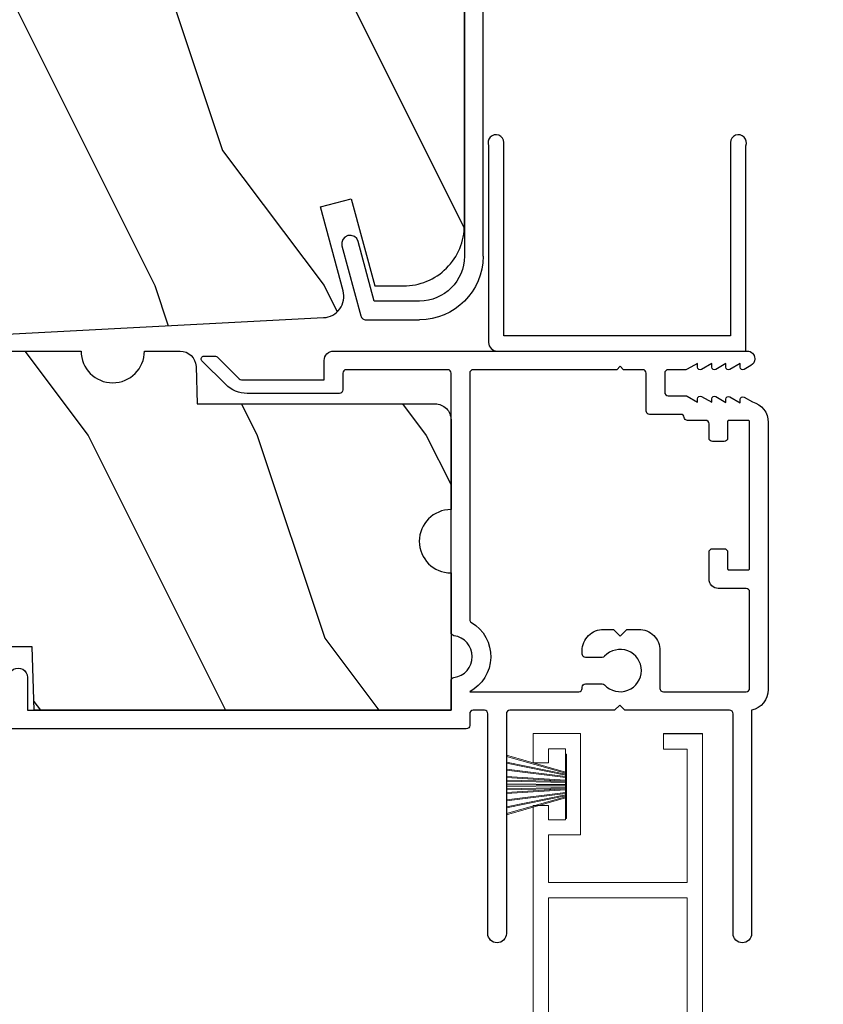
# Model space of a CAD drawing. Extents: x 0 to 136, y 0 to 44.
# Drawn here: x 77 to 79, y 28 to 31 of the extents above; entities that cross this region are included whole.
import ezdxf

# ---------------------------------------------------------------- set-up
doc = ezdxf.new("R2010")
doc.units = 0
doc.header["$LTSCALE"] = 2
doc.header["$MEASUREMENT"] = 0
doc.header["$PDMODE"] = 3
doc.layers.get('0').update_dxf_attribs({"linetype": 'CONTINUOUS'})
doc.layers.get('DEFPOINTS').update_dxf_attribs({"color": 3, "linetype": 'CONTINUOUS'})
doc.layers.add('Dim', color=7, linetype='CONTINUOUS')
doc.styles.get("Standard").update_dxf_attribs({"font": 'arial.ttf'})
doc.dimstyles.get("Standard").update_dxf_attribs({"dimtxt": 0.24, "dimasz": 0.3, "dimexe": 0.0625, "dimexo": 0.18, "dimgap": 0.09, "dimtad": 0, "dimdec": 4, "dimzin": 0, "dimdsep": 46, "dimlunit": 4, "dimtxsty": 'STANDARD', "dimcen": 0, "dimadec": 5, "dimazin": 0, "dimtfac": 1, "dimtdec": 4, "dimtofl": 0, "dimtmove": 0, "dimatfit": 3, "dimfxl": 1, "dimtolj": 1, "dimtzin": 0, "dimarcsym": 0})

# ---------------------------------------------------------------- blocks, each defined once
blk = doc.blocks.new('*D694')
at = {"layer": 'DEFPOINTS', "color": 0, "transparency": 16777216}
for p in [(77.7482, 37.398), (81.5086, 37.398), (78.714, 7.4461)]:
    blk.add_point(p, dxfattribs=at)
at = {"layer": 'Dim', "color": 0, "lineweight": -2, "transparency": 16777216}
for p, q in [((77.9282, 37.398), (81.5711, 37.398)), ((81.5086, 37.098), (81.5086, 24.0679)), ((81.5086, 7.7461), (81.5086, 20.7762)), ((78.894, 7.4461), (81.5711, 7.4461))]:
    blk.add_line(p, q, dxfattribs=at)
at = {"layer": 'Dim', "color": 0, "transparency": 16777216}
for points in [[(81.4586, 37.098), (81.5586, 37.098), (81.5086, 37.398)], [(81.4586, 7.7461), (81.5586, 7.7461), (81.5086, 7.4461)]]:
    blk.add_solid(points, dxfattribs=at)
at = {"layer": 'Dim', "color": 0, "transparency": 16777216, "insert": (81.5086, 22.422), "char_height": 0.24, "attachment_point": 5, "rotation": 90}
blk.add_mtext('\\A1;JAMB / UNIT WIDTH', dxfattribs=at)
blk = doc.blocks.new('*D697')
at = {"layer": 'DEFPOINTS', "color": 0, "transparency": 16777216}
for p in [(77.7482, 37.398), (82.2586, 37.398), (78.714, 7.0711)]:
    blk.add_point(p, dxfattribs=at)
at = {"layer": 'Dim', "color": 0, "lineweight": -2, "transparency": 16777216}
for p, q in [((77.9282, 37.398), (82.3211, 37.398)), ((82.2586, 37.098), (82.2586, 24.3374)), ((82.2586, 7.3711), (82.2586, 20.1316)), ((78.894, 7.0711), (82.3211, 7.0711))]:
    blk.add_line(p, q, dxfattribs=at)
at = {"layer": 'Dim', "color": 0, "transparency": 16777216}
for points in [[(82.2086, 37.098), (82.3086, 37.098), (82.2586, 37.398)], [(82.2086, 7.3711), (82.3086, 7.3711), (82.2586, 7.0711)]]:
    blk.add_solid(points, dxfattribs=at)
at = {"layer": 'Dim', "color": 0, "transparency": 16777216, "insert": (82.2586, 22.2345), "char_height": 0.24, "attachment_point": 5, "rotation": 90}
blk.add_mtext('\\A1;ROUGH OPENING WIDTH', dxfattribs=at)
blk = doc.blocks.new('A$C236D31C9')
for p, q in [((4.4766, -0.35), (4.4858, -0.3469)), ((4.4858, -0.3469), (4.4956, -0.3475)), ((4.4956, -0.3475), (4.7021, -0.403)), ((4.4643, -0.3749), (4.465, -0.3652)), ((4.4674, -0.3841), (4.4643, -0.3749)), ((4.465, -0.3652), (4.4693, -0.3564)), ((4.4693, -0.3564), (4.4766, -0.35)), ((4.4739, -0.3915), (4.4674, -0.3841)), ((4.4826, -0.3958), (4.4739, -0.3915)), ((4.6585, -0.4431), (4.4826, -0.3958)), ((4.7021, -0.403), (4.7046, -0.4039)), ((4.7046, -0.4039), (4.7069, -0.4052)), ((4.7069, -0.4052), (4.7089, -0.4068)), ((4.7089, -0.4068), (4.7107, -0.4087)), ((4.7107, -0.4087), (4.7121, -0.4109)), ((4.7121, -0.4109), (4.7131, -0.4133)), ((4.7131, -0.4133), (4.7138, -0.4158)), ((4.7138, -0.4158), (4.714, -0.4185)), ((4.714, -0.4185), (4.714, -0.5767)), ((4.6585, -0.5767), (4.6585, -0.4431)), ((0.05, -0.7093), (4.526, -0.7093)), ((4.526, -0.7647), (-0.09, -0.7647))]:
    blk.add_line(p, q)
for radius in [0.188, 0.1326]:
    blk.add_arc((4.526, -0.5767), radius, 270, 0)
blk = doc.blocks.new('SCREEN SPLINE')
at = {"color": 7, "linetype": 'Continuous'}
for p, q in [((-0.1084, 0.0485), (-0.1132, 0.0682)), ((-0.103, 0.0725), (-0.092, 0.0553)), ((-0.0819, 0.0567), (-0.0762, 0.0762)), ((-0.0651, 0.0748), (-0.0643, 0.0544)), ((-0.0548, 0.0506), (-0.0401, 0.0646)), ((-0.1273, 0.0281), (-0.1412, 0.0427)), ((-0.1346, 0.0516), (-0.1165, 0.0422)), ((-0.0312, 0.0579), (-0.0407, 0.0398)), ((-0.0344, 0.0317), (-0.0147, 0.0365)), ((-0.1334, 0.001), (-0.1528, 0.0067)), ((-0.1515, 0.0177), (-0.1311, 0.0186)), ((-0.0103, 0.0263), (-0.0276, 0.0153)), ((-0.0261, 0.0052), (-0.0067, -0.0005)), ((-0.1492, -0.0201), (-0.132, -0.0092)), ((-0.1251, -0.0255), (-0.1448, -0.0303)), ((-0.0323, -0.0219), (-0.0183, -0.0366)), ((-0.008, -0.0115), (-0.0284, -0.0124)), ((-0.1283, -0.0517), (-0.1188, -0.0336)), ((-0.1048, -0.0444), (-0.1194, -0.0584)), ((-0.0944, -0.0686), (-0.0952, -0.0482)), ((-0.0777, -0.0505), (-0.0834, -0.07)), ((-0.0566, -0.0663), (-0.0675, -0.0491)), ((-0.0511, -0.0423), (-0.0463, -0.062)), ((-0.025, -0.0454), (-0.043, -0.036))]:
    blk.add_line(p, q, dxfattribs=at)
blk.add_circle((-0.0798, 0.0031), 0.022, dxfattribs=at)
for centre, start, end in [((-0.1077, 0.0695), 32.4078, 193.63), ((-0.0708, 0.0746), 2.4089, 163.6311), ((-0.0362, 0.0605), 332.4166, 133.6272), ((-0.1372, 0.0466), 62.406, 223.6358), ((-0.1139, 0.0472), 242.4057, 13.6314), ((-0.0873, 0.0583), 212.404, 343.6336), ((-0.0587, 0.0547), 182.4078, 313.632), ((-0.0357, 0.0372), 152.4048, 283.6341), ((-0.0134, 0.031), 302.4195, 103.6182), ((-0.1512, 0.0121), 92.4087, 253.6313), ((-0.135, -0.0044), 302.394, 73.6465), ((-0.1313, 0.0242), 272.4076, 43.629), ((-0.0246, 0.0106), 122.394, 253.6465), ((-0.1462, -0.0249), 122.4195, 283.6182), ((-0.1238, -0.031), 332.4048, 103.6341), ((-0.0282, -0.018), 92.4076, 223.629), ((-0.0083, -0.0059), 272.4082, 73.6318), ((-0.1233, -0.0543), 152.4167, 313.6275), ((-0.1009, -0.0485), 2.4078, 133.632), ((-0.0723, -0.0521), 32.4094, 163.6283), ((-0.0457, -0.041), 62.407, 193.6301), ((-0.0224, -0.0404), 242.406, 43.6358), ((-0.0888, -0.0684), 182.4094, 343.6312), ((-0.0518, -0.0633), 212.4078, 13.63)]:
    blk.add_arc(centre, 0.00563, start, end, dxfattribs=at)
blk = doc.blocks.new('A$C50E65442')
at = {"linetype": 'Continuous', "lineweight": 0}
for p, q in [((1.7979, 0.75), (0, 0.75)), ((0, 0.75), (0, 0.0807)), ((1.7979, 0.705), (1.7979, 0.75)), ((2.0109, 0.75), (1.9239, 0.75)), ((1.9239, 0.75), (1.9239, 0.705)), ((2.0109, 0.61), (2.0109, 0.75)), ((0.346, 0.705), (0.045, 0.705)), ((0.045, 0.705), (0.045, 0.295)), ((0.346, 0.589), (0.346, 0.705)), ((1.525, 0.705), (0.386, 0.705)), ((0.386, 0.705), (0.386, 0.589)), ((0.3869, 0.589), (0.3869, 0.705)), ((1.525, 0.295), (1.525, 0.705)), ((1.57, 0.2953), (1.57, 0.7047)), ((1.57, 0.7047), (1.7109, 0.7047)), ((1.7109, 0.7047), (1.7109, 0.61)), ((1.7559, 0.655), (1.7559, 0.705)), ((1.7559, 0.705), (1.7979, 0.705)), ((1.9239, 0.705), (1.9659, 0.705)), ((1.9659, 0.705), (1.9659, 0.655)), ((1.9659, 0.655), (1.7559, 0.655)), ((0.3464, 0.5853), (0.346, 0.589)), ((0.3474, 0.5817), (0.3464, 0.5853)), ((0.3843, 0.5795), (0.3857, 0.5825)), ((0.3856, 0.5853), (0.3846, 0.5817)), ((0.386, 0.589), (0.3856, 0.5853)), ((0.3857, 0.5825), (0.3866, 0.5857)), ((0.3866, 0.5857), (0.3869, 0.589)), ((1.7109, 0.61), (2.0109, 0.61)), ((0.3492, 0.5784), (0.3474, 0.5817)), ((0.3516, 0.5756), (0.3492, 0.5784)), ((0.3544, 0.5732), (0.3516, 0.5756)), ((0.3577, 0.5714), (0.3544, 0.5732)), ((0.3613, 0.5704), (0.3577, 0.5714)), ((0.365, 0.57), (0.3613, 0.5704)), ((0.367, 0.57), (0.365, 0.57)), ((0.3707, 0.5704), (0.367, 0.57)), ((0.367, 0.57), (0.3679, 0.57)), ((0.3679, 0.57), (0.3712, 0.5703)), ((0.3743, 0.5714), (0.3707, 0.5704)), ((0.3712, 0.5703), (0.3744, 0.5711)), ((0.3776, 0.5732), (0.3743, 0.5714)), ((0.3744, 0.5711), (0.3774, 0.5725)), ((0.3774, 0.5725), (0.3801, 0.5744)), ((0.3804, 0.5756), (0.3776, 0.5732)), ((0.3801, 0.5744), (0.3824, 0.5768)), ((0.3828, 0.5784), (0.3804, 0.5756)), ((0.3824, 0.5768), (0.3843, 0.5795)), ((0.3846, 0.5817), (0.3828, 0.5784)), ((0.346, 0.411), (0.3464, 0.4147)), ((0.346, 0.295), (0.346, 0.411)), ((0.3464, 0.4147), (0.3474, 0.4183)), ((0.3474, 0.4183), (0.3492, 0.4216)), ((0.3492, 0.4216), (0.3516, 0.4244)), ((0.3516, 0.4244), (0.3544, 0.4268)), ((0.3544, 0.4268), (0.3577, 0.4286)), ((0.3577, 0.4286), (0.3613, 0.4296)), ((0.3613, 0.4296), (0.365, 0.43)), ((0.365, 0.43), (0.367, 0.43)), ((0.367, 0.43), (0.3707, 0.4296)), ((0.3679, 0.43), (0.367, 0.43)), ((0.3716, 0.4296), (0.3679, 0.43)), ((0.3707, 0.4296), (0.3743, 0.4286)), ((0.3752, 0.4286), (0.3716, 0.4296)), ((0.3743, 0.4286), (0.3776, 0.4268)), ((0.3784, 0.4268), (0.3752, 0.4286)), ((0.3776, 0.4268), (0.3804, 0.4244)), ((0.3813, 0.4244), (0.3784, 0.4268)), ((0.3804, 0.4244), (0.3828, 0.4216)), ((0.3837, 0.4216), (0.3813, 0.4244)), ((0.3828, 0.4216), (0.3846, 0.4183)), ((0.3854, 0.4183), (0.3837, 0.4216)), ((0.3846, 0.4183), (0.3856, 0.4147)), ((0.3865, 0.4147), (0.3854, 0.4183)), ((0.3856, 0.4147), (0.386, 0.411)), ((0.386, 0.411), (0.386, 0.2906)), ((0.3869, 0.411), (0.3865, 0.4147)), ((0.3869, 0.2906), (0.3869, 0.411)), ((2.01, 0.365), (1.965, 0.365)), ((1.965, 0.365), (1.965, 0.2953)), ((2.01, 0.25), (2.01, 0.365)), ((2.0109, 0.365), (2.01, 0.365)), ((2.0109, 0.25), (2.0109, 0.365)), ((0.045, 0.295), (0.346, 0.295)), ((0.8552, 0.045), (0.9824, 0.295)), ((0.9824, 0.295), (1.525, 0.295)), ((1.965, 0.2953), (1.57, 0.2953)), ((0.386, 0.2906), (0.461, 0.2906)), ((0.461, 0.2906), (0.4686, 0.2898)), ((0.4619, 0.2906), (0.461, 0.2906)), ((0.4687, 0.29), (0.4619, 0.2906)), ((0.4686, 0.2898), (0.4759, 0.2876)), ((0.4752, 0.2882), (0.4687, 0.29)), ((0.4814, 0.2854), (0.4752, 0.2882)), ((0.4759, 0.2876), (0.4827, 0.284)), ((0.487, 0.2815), (0.4814, 0.2854)), ((0.4827, 0.284), (0.4886, 0.2792)), ((0.4918, 0.2767), (0.487, 0.2815)), ((0.4886, 0.2792), (0.4934, 0.2733)), ((0.4957, 0.2711), (0.4918, 0.2767)), ((0.4934, 0.2733), (0.497, 0.2665)), ((0.4985, 0.2649), (0.4957, 0.2711)), ((0.497, 0.2665), (0.4992, 0.2592)), ((0.5003, 0.2584), (0.4985, 0.2649)), ((0.045, 0.1248), (0.045, 0.25)), ((0.045, 0.25), (0.245, 0.25)), ((0.245, 0.25), (0.245, 0.125)), ((0.5, 0.25), (0.29, 0.25)), ((0.29, 0.25), (0.29, 0.045)), ((0.2909, 0.0807), (0.2909, 0.25)), ((0.4992, 0.2592), (0.5, 0.2516)), ((0.5, 0.2516), (0.5, 0.25)), ((0.5, 0.25), (0.5009, 0.25)), ((0.5009, 0.2516), (0.5003, 0.2584)), ((0.5009, 0.25), (0.5009, 0.2516)), ((0.8828, 0), (1.01, 0.25)), ((1.0109, 0.25), (0.9247, 0.0807)), ((1.01, 0.25), (2.01, 0.25)), ((2.01, 0.25), (2.0109, 0.25)), ((0.0623, 0.1214), (0.045, 0.1248)), ((0.0769, 0.1116), (0.0623, 0.1214)), ((0.245, 0.125), (0.23, 0.125)), ((0.23, 0.125), (0.2392, 0)), ((0.0866, 0.0969), (0.0769, 0.1116)), ((0.09, 0.0796), (0.0866, 0.0969)), ((0, 0.0807), (0.0031, 0.0633)), ((0.0031, 0.0633), (0.0127, 0.0485)), ((0.0765, 0.0477), (0.0864, 0.0623)), ((0.0871, 0.0617), (0.0831, 0.0546)), ((0.0864, 0.0623), (0.09, 0.0796)), ((0.0896, 0.0694), (0.0871, 0.0617)), ((0.0908, 0.0774), (0.0896, 0.0694)), ((0.0909, 0.079), (0.0908, 0.0774)), ((0.2909, 0.045), (0.2909, 0.079)), ((0.9239, 0.079), (0.8836, 0)), ((0.0127, 0.0485), (0.0272, 0.0385)), ((0.0272, 0.0385), (0.0444, 0.0349)), ((0.0444, 0.0349), (0.0618, 0.0381)), ((0.0571, 0.0363), (0.0491, 0.035)), ((0.0648, 0.039), (0.0571, 0.0363)), ((0.0618, 0.0381), (0.0765, 0.0477)), ((0.0718, 0.0431), (0.0648, 0.039)), ((0.078, 0.0483), (0.0718, 0.0431)), ((0.0831, 0.0546), (0.078, 0.0483)), ((0.29, 0.045), (0.8552, 0.045)), ((0.2392, 0), (0.8828, 0)), ((0.8836, 0), (0.8828, 0))]:
    blk.add_line(p, q, dxfattribs=at)
at = {"lineweight": 0, "xscale": -1}
blk.add_blockref('SCREEN SPLINE', (0.0727, 0.1627), dxfattribs=at)
blk = doc.blocks.new('A$C5B4920D7')
at = {"linetype": 'Continuous', "lineweight": 0}
for p, q in [((0.011, 0.1781), (0.0607, 0.0037)), ((0.0639, 0.0037), (0.0142, 0.1781)), ((0.0315, 0.1781), (0.0668, 0.0037)), ((0.0699, 0.0037), (0.0346, 0.1781)), ((0.0522, 0.1781), (0.0738, 0.0037)), ((0.0769, 0.0037), (0.0552, 0.1781)), ((0.0733, 0.1781), (0.0846, 0.0037)), ((0.0876, 0.0037), (0.0763, 0.1781)), ((0.0846, 0.1781), (0.0881, 0.0037)), ((0.0911, 0.0037), (0.0876, 0.1781)), ((0.0939, 0.1781), (0.096, 0.0037)), ((0.097, 0.0037), (0.0949, 0.1781)), ((0.1014, 0.1781), (0.0996, 0.0037)), ((0.1006, 0.0037), (0.1024, 0.1781)), ((0.11, 0.1781), (0.1066, 0.0037)), ((0.1096, 0.0037), (0.113, 0.1781)), ((0.1213, 0.1781), (0.11, 0.0037)), ((0.113, 0.0037), (0.1243, 0.1781)), ((0.1425, 0.1781), (0.1208, 0.0037)), ((0.1238, 0.0037), (0.1455, 0.1781)), ((0.1631, 0.1781), (0.1277, 0.0037)), ((0.1309, 0.0037), (0.1662, 0.1781)), ((0.1835, 0.1781), (0.1337, 0.0037)), ((0.137, 0.0037), (0.1867, 0.1781)), ((0.0607, 0.0037), (0, 0.0037)), ((0, 0.0037), (0, 0)), ((0, 0), (0.1898, 0)), ((0.0668, 0.0037), (0.0639, 0.0037)), ((0.0738, 0.0037), (0.0699, 0.0037)), ((0.0846, 0.0037), (0.0769, 0.0037)), ((0.0881, 0.0037), (0.0876, 0.0037)), ((0.096, 0.0037), (0.0911, 0.0037)), ((0.0996, 0.0037), (0.097, 0.0037)), ((0.1066, 0.0037), (0.1006, 0.0037)), ((0.11, 0.0037), (0.1096, 0.0037)), ((0.1208, 0.0037), (0.113, 0.0037)), ((0.1277, 0.0037), (0.1238, 0.0037)), ((0.1337, 0.0037), (0.1309, 0.0037)), ((0.1898, 0.0037), (0.137, 0.0037)), ((0.1898, 0), (0.1898, 0.0037))]:
    blk.add_line(p, q, dxfattribs=at)

msp = doc.modelspace()

# ---------------------------------------------------------------- hatches: boundary and pattern name
h = msp.add_hatch()
h.set_pattern_fill('WOOD2', color=256, angle=90, style=0)
h.set_pattern_definition([(306.8699, (76.1614, 65.5723), (-2.0000001, 2.9999999), [0.5, -4.5]), (296.5651, (76.4614, 66.1723), (1.0000013, -0.999999), [1.118034, -1.118034]), (288.4349, (76.9614, 66.1723), (0.9999984, -2.0000004), [0.632456, -2.529822])])
edge = h.paths.add_edge_path()
edge.add_line((76.22512, 30.01433), (77.46184, 30.07915))
edge.add_arc((77.45854, 30.14206), 0.063, 273, 375)
edge.add_line((77.51939, 30.15837), (77.45281, 30.40686))
edge.add_line((77.45281, 30.40686), (77.54369, 30.43086))
edge.add_line((77.54369, 30.43086), (77.61282, 30.17286))
edge.add_line((77.61282, 30.17286), (77.69782, 30.17286))
edge.add_arc((77.69782, 30.35286), 0.18, 270, 360)
edge.add_line((77.87782, 30.35286), (77.87782, 34.60132))
edge.add_arc((77.75282, 34.60132), 0.125, 0, 88.5)
edge.add_line((77.7561, 34.72628), (77.35208, 34.73686))
edge.add_line((77.35208, 34.73686), (77.34691, 34.58886))
edge.add_line((77.34691, 34.58886), (77.12891, 34.58886))
edge.add_line((77.12891, 34.58886), (77.12182, 34.79186))
edge.add_line((77.12182, 34.79186), (76.22182, 34.79186))
edge.add_arc((76.22182, 34.72886), 0.063, 90, 180)
edge.add_line((76.15882, 34.72886), (76.15882, 30.07725))
edge.add_arc((76.22182, 30.07725), 0.063, 180, 273)
h = msp.add_hatch()
h.set_pattern_fill('WOOD2', color=256, angle=90, style=0)
h.set_pattern_definition([(306.8699, (19.4638, -133.87073), (-2.00000012, 2.99999992), [0.5, -4.5]), (296.5651, (19.7638, -133.27073), (1.0000013, -0.9999992), [1.118034, -1.118034]), (288.4349, (20.2638, -133.27073), (0.9999984, -2.00000043), [0.632456, -2.529822])])
edge = h.paths.add_edge_path()
edge.add_line((75.71341, 29.8865), (76.08841, 29.8865))
edge.add_line((76.08841, 29.8865), (76.11353, 29.98024))
edge.add_line((76.11353, 29.98024), (76.74466, 29.98024))
edge.add_arc((76.83841, 29.98025), 0.09375, 180.00105, 359.99895)
edge.add_line((76.93216, 29.98024), (77.03757, 29.98024))
edge.add_arc((77.03757, 29.93324), 0.047, 1.99999, 90, ccw=False)
edge.add_line((77.08454, 29.93488), (77.08841, 29.82405))
edge.add_line((77.08841, 29.82405), (77.79141, 29.82405))
edge.add_arc((77.79141, 29.77705), 0.047, 0, 90, ccw=False)
edge.add_line((77.83841, 29.77705), (77.83841, 29.5115))
edge.add_arc((77.83841, 29.41775), 0.09375, 90.00036, 269.99964)
edge.add_line((77.83841, 29.324), (77.83841, 28.91775))
edge.add_line((77.83841, 28.91775), (76.60641, 28.91775))
edge.add_line((76.60641, 28.91775), (76.59986, 29.10525))
edge.add_line((76.59986, 29.10525), (76.48796, 29.10525))
edge.add_line((76.48796, 29.10525), (76.48141, 28.91775))
edge.add_line((76.48141, 28.91775), (75.97714, 28.91775))
edge.add_line((75.97714, 28.91775), (75.96841, 29.16774))
edge.add_line((75.96841, 29.16774), (75.68741, 29.16774))
edge.add_line((75.68741, 29.16774), (75.67868, 28.91775))
edge.add_line((75.67868, 28.91775), (73.38912, 28.91775))
edge.add_line((73.38912, 28.91775), (73.38912, 29.98024))
edge.add_line((73.38912, 29.98024), (74.92037, 29.98024))
edge.add_arc((75.01412, 29.98025), 0.09375, 180.00108, 359.99892)
edge.add_line((75.10787, 29.98024), (75.68829, 29.98024))
edge.add_line((75.68829, 29.98024), (75.71341, 29.8865))

# ---------------------------------------------------------------- linework, layer by layer
for points in [[(76.22512, 30.01433), (77.46184, 30.07915, 0.4769755), (77.51939, 30.15837), (77.45281, 30.40686), (77.54369, 30.43086), (77.61282, 30.17286), (77.69782, 30.17286, 0.4142136), (77.87782, 30.35286), (77.87782, 34.60132, 0.4065663), (77.7561, 34.72628), (77.35208, 34.73686), (77.34691, 34.58886), (77.12891, 34.58886), (77.12182, 34.79186), (76.22182, 34.79186, 0.4142136), (76.15882, 34.72886), (76.15882, 30.07725, 0.4296339)], [(78.7111, 28.97276, 0.4142136), (78.7211, 28.98276), (78.7211, 29.26826, 0.4142136), (78.7111, 29.27826), (78.6286, 29.27826, -0.4142136), (78.6011, 29.30576), (78.6011, 29.38576, -0.4142136), (78.6111, 29.39576), (78.6461, 29.39576, -0.4142136), (78.6561, 29.38576), (78.6561, 29.33626, 0.4142136), (78.6591, 29.33326), (78.7181, 29.33326, 0.4142136), (78.7211, 29.33626), (78.7211, 29.77226, 0.4142136), (78.7181, 29.77526), (78.6591, 29.77526, 0.4142136), (78.6561, 29.77226), (78.6561, 29.72276, -0.4142136), (78.6461, 29.71276), (78.6111, 29.71276, -0.4142136), (78.6011, 29.72276), (78.6011, 29.76526, 0.4142136), (78.5911, 29.77526), (78.5377, 29.77526, -0.3814573), (78.52776, 29.78413, 0.3814573), (78.51782, 29.793), (78.4251, 29.793, -0.4142136), (78.4151, 29.803), (78.4151, 29.91526, 0.4142136), (78.4051, 29.92526), (78.3486, 29.92526), (78.3386, 29.93526), (78.3286, 29.92526), (77.9036, 29.92526, 0.4142136), (77.8936, 29.91526), (77.8936, 29.18628, 0.2649081), (77.8985, 29.17768, -0.5857535), (77.8936, 28.97276), (78.21628, 28.97276, 0.4142136), (78.22628, 28.98276), (78.22628, 28.9863, -0.4143191), (78.23628, 28.9963), (78.28515, 28.99628, -0.2101811), (78.29252, 28.99304, 2.5700926), (78.29255, 29.07752, -0.2101811), (78.28518, 29.07428), (78.23627, 29.0743, -0.414108), (78.22628, 29.0843), (78.22628, 29.09426, -0.4142136), (78.28928, 29.15726), (78.3186, 29.15726), (78.3386, 29.13726), (78.3586, 29.15726), (78.3931, 29.15726, -0.4142136), (78.4561, 29.09426), (78.4561, 28.98276, 0.4142136), (78.4661, 28.97276)]]:
    msp.add_lwpolyline(points, format="xyb", close=True)
at = {"ltscale": 0.007}
msp.add_lwpolyline([(77.9496, 30.58727), (77.9496, 30.00526, 0.4142136), (77.9746, 29.98026), (78.7096, 29.98026), (78.7096, 30.58727, 1.2329265), (78.6646, 30.59676), (78.6646, 30.02526), (77.9946, 30.02526), (77.9946, 30.59676, 1.2329265)], format="xyb", close=True, dxfattribs=at)
for points in [[(76.11353, 29.98024), (76.74466, 29.98024, 0.9999816), (76.93216, 29.98024), (77.03757, 29.98024, -0.4040263), (77.08454, 29.93488), (77.08841, 29.82405), (77.79141, 29.82405, -0.4142136), (77.83841, 29.77705), (77.83841, 29.5115, 0.9999937), (77.83841, 29.324), (77.83841, 28.91775), (76.60641, 28.91775), (76.59986, 29.10525), (76.48796, 29.10525)], [(76.5311, 29.01526, -1.0000093), (76.5861, 29.01526), (76.5861, 28.91776), (77.8386, 28.91776), (77.8386, 29.00479, -0.3742558), (77.84722, 29.01469, 0.8703964), (77.84722, 29.1385, -0.3739542), (77.8386, 29.1484), (77.8386, 29.91526, 0.4138222), (77.8286, 29.92526), (77.5286, 29.92526, 0.4138076), (77.5186, 29.91526), (77.5186, 29.86526, -0.4141497), (77.5086, 29.85526), (77.23588, 29.85526, -0.1989657), (77.17224, 29.88162), (77.10225, 29.9516, -0.6682303), (77.10791, 29.96526), (77.14185, 29.96526, -0.1998128), (77.14751, 29.96292), (77.21224, 29.89819, 0.1979598), (77.21931, 29.89526), (77.4636, 29.89526), (77.4636, 29.95276, -0.4142244), (77.4911, 29.98026), (78.7141, 29.98026, -0.4141727), (78.7361, 29.95826), (78.7361, 29.95679, -0.2680917), (78.7251, 29.93774), (78.7051, 29.92619, -0.5773017), (78.6931, 29.93312), (78.6931, 29.94351), (78.6631, 29.92619, -0.5773228), (78.6511, 29.93312), (78.6511, 29.94351), (78.6211, 29.92619, -0.5773017), (78.6091, 29.93312), (78.6091, 29.94351), (78.5791, 29.92619, -0.5773122), (78.5671, 29.93312), (78.5671, 29.9438), (78.53685, 29.92633, -0.1314506), (78.53285, 29.92526), (78.4801, 29.92526, 0.4138076), (78.4701, 29.91526), (78.4701, 29.85815, 0.4142768), (78.4801, 29.84815), (78.53285, 29.84815, -0.1325065), (78.53685, 29.84707), (78.5671, 29.82961), (78.5671, 29.83935, -0.5773122), (78.5791, 29.84628), (78.6091, 29.82896), (78.6091, 29.83871, -0.5773017), (78.6211, 29.84563), (78.6511, 29.82831), (78.6511, 29.83805, -0.5775183), (78.6631, 29.84499), (78.6931, 29.82766), (78.6931, 29.83741, -0.5773017), (78.7051, 29.84433), (78.72947, 29.83026, -0.3390982), (78.7761, 29.76943), (78.7761, 28.97919, -0.3500158), (78.7271, 28.91776), (78.7271, 28.25776, -0.9999253), (78.6721, 28.25776), (78.6721, 28.90776, 0.4142664), (78.6621, 28.91776), (78.3521, 28.91776), (78.3371, 28.93276), (78.3221, 28.91776), (78.0121, 28.91776, 0.4142768), (78.0021, 28.90776), (78.0021, 28.25776, -0.9999253), (77.9471, 28.25776), (77.9471, 28.90776, 0.4142915), (77.9371, 28.91776), (77.9036, 28.91776, 0.4142915), (77.8936, 28.90776), (77.8936, 28.87276, -0.4142185), (77.8836, 28.86276), (76.3636, 28.86276)]]:
    msp.add_lwpolyline(points, format="xyb")

# ---------------------------------------------------------------- block references
at = {"xscale": -1, "rotation": 90}
msp.add_blockref('A$C236D31C9', (77.16853, 34.78683), dxfattribs=at)
at = {"rotation": 90}
for name, p in [('A$C50E65442', (78.83141, 26.83833)), ('A$C5B4920D7', (78.18023, 28.59808))]:
    msp.add_blockref(name, p, dxfattribs=at)

# ---------------------------------------------------------------- dimensions: what is measured, and where the dimension line sits
at = {"layer": 'Dim'}
for base, p1, text, picture, middle in [((81.50861, 37.39799), (78.71404, 7.44609), 'JAMB / UNIT WIDTH', '*D694', (81.50861, 22.42204)), ((82.25861, 37.39799), (78.71404, 7.07109), 'ROUGH OPENING WIDTH', '*D697', (82.25861, 22.23454))]:
    dim = msp.add_linear_dim(base=base, p1=p1, p2=(77.7482, 37.39799), angle=90, text=text, dimstyle='STANDARD', override={"dimpost": '\\X'}, dxfattribs=at)
    dim.commit()
    dim.dimension.update_dxf_attribs({"geometry": picture, "text_midpoint": middle})

doc.saveas('drawing.dxf')
